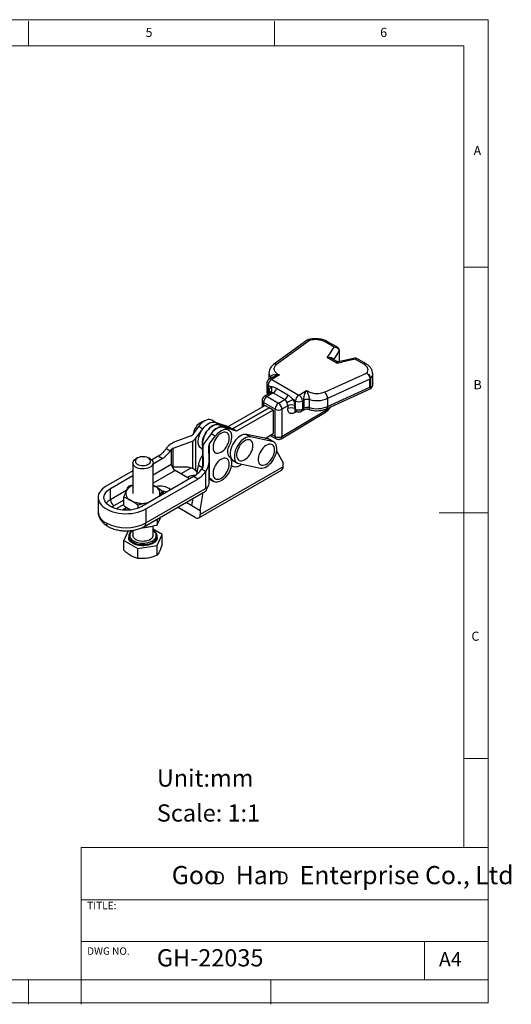
# Model space of a CAD drawing. Units: millimetres. Extents: x 5 to 297, y 6 to 206.
# Drawn here: x 197 to 297, y 6 to 206 of the extents above; entities that cross this region are included whole.
import ezdxf

# ---------------------------------------------------------------- set-up
doc = ezdxf.new("R2010")
doc.units = ezdxf.units.MM
doc.layers.add('DIM', color=5, linetype='Continuous')
doc.layers.add('SLD-0', color=179, linetype='Continuous')
doc.styles.add('SLDTEXTSTYLE0', font='TXT', dxfattribs={"width": 0.663})
doc.styles.add('SLDTEXTSTYLE1', font='TXT', dxfattribs={"width": 0.75})
doc.styles.add('SLDTEXTSTYLE2', font='TXT', dxfattribs={"width": 0.620935})

# ---------------------------------------------------------------- blocks, each defined once
blk = doc.blocks.new('SW_NOTE_0')
at = {"layer": 'DIM', "char_height": 2.65, "attachment_point": 1, "style": 'SLDTEXTSTYLE0'}
for insert in [(0, 3.41), (12.95, 3.41)]:
    blk.add_mtext('D', dxfattribs=dict(at, insert=insert))

msp = doc.modelspace()

# ---------------------------------------------------------------- linework, layer by layer
at = {"color": 7, "linetype": 'Continuous', "lineweight": 25}
for p, q in [((255.43088, 141.09535), (248.64369, 136.13232)), ((255.9678, 141.06568), (249.23395, 136.14165)), ((255.633, 141.19403), (255.43088, 141.09536)), ((260.94828, 139.69209), (259.12775, 140.74307)), ((261.60965, 139.64842), (259.62771, 140.79258)), ((259.93424, 138.14878), (260.94828, 139.69209)), ((261.99794, 138.84532), (261.99794, 136.80397)), ((262.03045, 136.90634), (262.03044, 138.94769)), ((259.54533, 137.55688), (259.93424, 138.14878)), ((261.5204, 136.4167), (259.54533, 137.55688)), ((261.53804, 136.74464), (260.52762, 137.32795)), ((261.5204, 136.4167), (262.54571, 136.64121)), ((265.18545, 137.4264), (261.84594, 136.69513)), ((265.21909, 137.22661), (262.54571, 136.64121)), ((266.96843, 136.21674), (265.21909, 137.22661)), ((267.46839, 136.26625), (265.55764, 137.3693)), ((247.70415, 134.56728), (247.69616, 134.43082)), ((247.69616, 134.43082), (247.69616, 133.13191)), ((258.99822, 130.50486), (267.52734, 134.39206)), ((268.78853, 134.25723), (268.78379, 134.3668)), ((268.78854, 132.21588), (268.78853, 134.25723)), ((247.26297, 132.31177), (247.26298, 130.67869)), ((248.37264, 133.52975), (247.76301, 133.17782)), ((249.83604, 134.03643), (248.26297, 133.12831)), ((248.26297, 133.12831), (253.77841, 129.94432)), ((268.23632, 133.16314), (259.61786, 129.23522)), ((268.23632, 131.53006), (268.23632, 133.16314)), ((268.37165, 133.25824), (268.37165, 131.62516)), ((247.98078, 130.36429), (246.80433, 129.68513)), ((248.56456, 130.36316), (247.30429, 129.63562)), ((248.1075, 131.58511), (247.55587, 131.90356)), ((247.55587, 131.90356), (247.55587, 130.27048)), ((248.0848, 130.45114), (248.01525, 130.38183)), ((248.08164, 130.45059), (248.08676, 130.45266)), ((248.56456, 130.36316), (250.89801, 129.01609)), ((251.56039, 129.92923), (249.22694, 131.2763)), ((253.77841, 129.94432), (255.35147, 130.85243)), ((259.41294, 127.14529), (268.27871, 131.18592)), ((259.61787, 127.60214), (268.23632, 131.53006)), ((268.69637, 131.67824), (268.70773, 131.74999)), ((246.3043, 128.81908), (246.3043, 127.50696)), ((248.93064, 127.0638), (246.59719, 128.41088)), ((247.30429, 129.63562), (249.63775, 128.28855)), ((249.63775, 128.28855), (250.89801, 129.01609)), ((253.0713, 128.71957), (252.59037, 128.9972)), ((253.0713, 127.08649), (253.0713, 128.71957)), ((254.78213, 128.8908), (254.48551, 128.71957)), ((254.48551, 128.71957), (254.48552, 127.08649)), ((254.78213, 128.8908), (254.78213, 127.25772)), ((255.92476, 127.36918), (255.92476, 129.00226)), ((259.61786, 129.23522), (259.61787, 127.60214)), ((239.42298, 123.53444), (246.88003, 127.83933)), ((240.26974, 123.04561), (247.72679, 127.3505)), ((247.73033, 127.34846), (240.27328, 123.04357)), ((248.57709, 126.85964), (241.12004, 122.55475)), ((247.72679, 127.3505), (246.88003, 127.83933)), ((247.72679, 127.3505), (247.72679, 127.34642)), ((248.57709, 126.85964), (247.73033, 127.34846)), ((248.57709, 126.85964), (248.5771, 122.10734)), ((248.93065, 121.50764), (248.93064, 127.0638)), ((250.14927, 121.05657), (259.21145, 126.45111)), ((251.51567, 127.73971), (250.34485, 127.06381)), ((250.34485, 127.06381), (250.34487, 121.50764)), ((250.34487, 121.50764), (259.40705, 126.90218)), ((251.51567, 127.73971), (251.51567, 127.16813)), ((252.92988, 127.16813), (252.92988, 127.73971)), ((252.92988, 127.16813), (253.0713, 127.08649)), ((253.13364, 126.71405), (253.13703, 126.71029)), ((253.13703, 126.71029), (253.27845, 126.62865)), ((254.27837, 126.62865), (254.89167, 126.9827)), ((254.48552, 127.08649), (254.78213, 127.25772)), ((260.16133, 127.37203), (260.25642, 127.52972)), ((236.83158, 124.36803), (236.07605, 124.80418)), ((236.7278, 124.40141), (237.57456, 123.91258)), ((236.7278, 124.40141), (239.42298, 123.53444)), ((233.373, 123.52895), (232.21288, 121.93665)), ((232.85032, 121.15707), (234.22153, 123.0391)), ((234.22153, 123.0391), (233.373, 123.52895)), ((237.57456, 123.91258), (240.26974, 123.04561)), ((237.5781, 123.91054), (238.42486, 123.42172)), ((240.27328, 123.04357), (237.5781, 123.91054)), ((241.12004, 122.55475), (238.42486, 123.42172)), ((239.47016, 122.8448), (238.62164, 123.33465)), ((239.42298, 123.53444), (240.26974, 123.04561)), ((241.12004, 122.55475), (240.27328, 123.04357)), ((228.1903, 119.09867), (232.12238, 120.58229)), ((231.84891, 121.64926), (228.5564, 120.40695)), ((232.12238, 120.58229), (232.12238, 114.96942)), ((232.85032, 114.65819), (232.85032, 121.15707)), ((235.91858, 122.05941), (234.54738, 120.17738)), ((235.607, 119.97727), (236.76711, 121.56957)), ((236.76711, 121.56957), (235.91858, 122.05941)), ((243.11681, 121.90582), (243.96534, 121.41597)), ((247.50523, 121.00065), (243.11681, 121.90582)), ((248.35376, 120.5108), (243.96534, 121.41597)), ((246.92057, 121.12124), (248.5771, 122.10734)), ((247.81402, 120.88416), (247.15826, 121.26273)), ((248.35376, 120.5108), (247.50523, 121.00065)), ((248.66255, 120.39432), (247.81402, 120.88416)), ((247.95125, 121.73478), (249.1378, 121.0498)), ((226.76309, 119.00603), (226.73656, 118.97025)), ((227.61142, 118.5163), (226.76309, 119.00603)), ((227.61142, 118.5163), (227.82633, 118.81128)), ((227.82633, 118.81128), (227.82633, 115.77788)), ((228.1903, 115.29078), (228.1903, 119.09867)), ((233.92482, 119.11804), (234.25448, 118.92774)), ((234.25448, 119.37155), (234.25448, 115.23979)), ((234.2547, 119.35133), (234.33663, 115.55047)), ((235.52926, 116.38161), (235.46066, 119.56424)), ((235.607, 113.02326), (235.607, 119.97727)), ((249.25022, 118.56592), (250.5625, 116.16591)), ((220.97122, 117.12841), (220.61761, 116.92421)), ((223.51721, 116.92421), (223.1636, 117.12841)), ((225.15865, 117.50387), (223.80037, 116.71974)), ((224.11741, 115.92308), (226.00718, 117.01402)), ((226.00718, 117.01402), (225.15865, 117.50387)), ((235.52981, 111.92386), (235.52981, 116.33105)), ((240.03455, 116.69514), (240.51885, 116.53935)), ((240.04879, 116.6287), (240.11515, 116.66921)), ((240.42585, 116.59304), (241.27438, 116.10319)), ((220.01741, 114.53589), (214.61319, 111.4161)), ((220.01741, 116.08753), (220.01741, 109.92264)), ((224.11741, 109.92264), (224.11741, 116.08753)), ((231.23213, 115.25419), (228.1903, 115.29078)), ((231.5669, 112.8759), (228.59749, 114.59011)), ((231.83805, 115.07177), (229.80059, 113.89557)), ((232.32544, 114.89164), (232.94653, 114.38954)), ((232.85032, 114.65819), (232.80488, 114.68487)), ((233.14497, 114.42524), (232.91063, 114.61469)), ((232.94653, 114.38954), (233.0763, 114.30037)), ((233.05028, 113.82779), (233.33561, 115.62804)), ((233.0763, 114.30037), (233.12108, 114.27452)), ((234.18886, 115.13547), (233.33561, 115.62804)), ((233.42264, 104.94735), (250.25178, 114.6626)), ((250.5625, 115.34937), (233.73336, 105.63411)), ((234.19029, 115.13744), (233.97538, 114.84247)), ((234.82371, 114.35273), (233.97538, 114.84247)), ((234.79757, 114.31673), (234.82371, 114.35273)), ((234.79757, 114.31673), (234.79757, 110.90335)), ((241.58317, 115.98671), (245.97159, 115.08154)), ((250.5625, 115.34937), (250.5625, 116.16591)), ((215.46172, 110.92626), (220.01741, 113.5562)), ((232.37114, 113.34018), (221.82568, 107.25242)), ((222.67421, 106.76258), (233.21967, 112.85034)), ((231.03803, 113.18121), (231.04636, 113.18602)), ((233.21967, 112.85034), (232.37114, 113.34018)), ((235.52981, 112.89096), (235.62188, 112.83084)), ((236.34064, 112.43016), (235.607, 113.02326)), ((235.62188, 112.83084), (236.47041, 112.34099)), ((215.46172, 108.63994), (215.46172, 110.92626)), ((219.20967, 111.45392), (220.01741, 111.65113)), ((222.36349, 103.21792), (234.79215, 110.39283)), ((222.67421, 103.90468), (234.79757, 110.90335)), ((224.54228, 111.35136), (224.11741, 111.57804)), ((225.97115, 109.64555), (225.97115, 110.40803)), ((226.14722, 110.37078), (226.14722, 109.74719)), ((235.05056, 110.82918), (235.08144, 110.847)), ((235.07631, 111.09493), (235.07631, 110.84996)), ((235.08144, 110.847), (235.07631, 110.84996)), ((212.9437, 109.08934), (212.9437, 106.23145)), ((218.16367, 107.47757), (218.16367, 109.20033)), ((225.44815, 109.3997), (225.4085, 109.32074)), ((225.44815, 109.3997), (225.4151, 109.32455)), ((232.03631, 107.43034), (232.27559, 108.94005)), ((233.73336, 106.45065), (234.31448, 110.11707)), ((218.16367, 107.65242), (216.62897, 106.76646)), ((218.79416, 107.03654), (217.91027, 106.52628)), ((218.26828, 106.5211), (218.37914, 106.79695)), ((221.0214, 107.5506), (221.0214, 106.88379)), ((222.67421, 106.76258), (222.67421, 103.90468)), ((223.11006, 107.99387), (222.97328, 107.97098)), ((223.09657, 107.98609), (222.97328, 107.97098)), ((232.6727, 105.02161), (229.08031, 107.09545)), ((230.84836, 108.11613), (232.03631, 107.43034)), ((232.03631, 107.43034), (233.73336, 106.45065)), ((233.73336, 106.45065), (233.73336, 105.63411)), ((224.92515, 104.69673), (224.92515, 103.49213)), ((219.08519, 102.32223), (218.16367, 100.33685)), ((220.01741, 102.41827), (220.01741, 101.34896)), ((224.11741, 101.34896), (224.11741, 103.29502)), ((225.97115, 101.54454), (224.11741, 102.61468)), ((218.16367, 100.33685), (221.0214, 98.68711)), ((218.16367, 98.35293), (218.16367, 100.33685)), ((219.22513, 101.4844), (219.16741, 101.18755)), ((219.16741, 101.18566), (219.16741, 100.94069)), ((224.92515, 99.29096), (225.97115, 101.54454)), ((224.96741, 101.18376), (224.94636, 101.3036)), ((224.96741, 100.94069), (224.96741, 101.18566)), ((225.97115, 99.56062), (225.97115, 101.54454)), ((221.0214, 98.68711), (224.92515, 99.29096)), ((221.0214, 96.7032), (221.0214, 98.68711)), ((224.92515, 97.30704), (224.92515, 99.29096))]:
    msp.add_line(p, q, dxfattribs=at)
at = {"color": 8, "linetype": 'Continuous', "lineweight": 25}
for p, q in [((260.87078, 137.12985), (261.99794, 138.84532)), ((261.99794, 136.80397), (261.93996, 136.71572)), ((248.04555, 133.55084), (248.04555, 133.34092)), ((247.55587, 130.27048), (247.68708, 130.19474)), ((247.55587, 130.27048), (247.56815, 130.12608)), ((247.768, 130.24145), (247.768, 130.7196)), ((268.71921, 131.79878), (268.69112, 131.6794)), ((246.59719, 128.41088), (246.59719, 127.67604)), ((252.92989, 126.35146), (253.3553, 126.59705)), ((248.23972, 121.90651), (248.93065, 121.50764)), ((234.2547, 115.2402), (234.2547, 119.35133)), ((227.82633, 115.77788), (224.11741, 113.63676)), ((228.59749, 114.59011), (224.11741, 112.00381)), ((232.91063, 114.61469), (232.73206, 114.71778)), ((232.94653, 114.38954), (233.12315, 114.28758)), ((234.33663, 115.55047), (234.33663, 115.53016)), ((231.04636, 113.18602), (231.04636, 113.1764)), ((235.52981, 112.89824), (236.34064, 112.43016)), ((218.67341, 110.49401), (215.46172, 108.63994)), ((226.73301, 110.08536), (226.73301, 110.24468)), ((218.16367, 108.56679), (216.16883, 107.4152))]:
    msp.add_line(p, q, dxfattribs=at)
at = {"color": 8, "linetype": 'Continuous', "lineweight": 25, "flags": 128}
for points in [[(261.99794, 136.80397), (261.98896, 136.72629), (261.98751, 136.72049)], [(248.13265, 133.3912), (248.10185, 133.46787), (248.04555, 133.55084)], [(220.01741, 102.36181), (219.98617, 102.342), (219.83344, 102.22443), (219.70002, 102.09843), (219.51467, 101.8567), (219.39455, 101.56939), (219.36923, 101.40681), (219.37362, 101.24328), (219.41173, 101.06753), (219.48439, 100.89514), (219.74701, 100.55202), (220.15822, 100.24681), (220.68692, 100.00943), (220.97589, 99.92329), (221.28127, 99.85782), (221.57938, 99.81593), (221.88434, 99.79387), (222.16708, 99.79133), (222.44925, 99.80595), (222.78335, 99.84607), (223.0898, 99.90634), (223.36566, 99.9823), (223.9766, 100.24681), (223.9766, 100.24681)], [(219.16741, 101.18566), (219.16989, 101.11647), (219.22913, 100.8421), (219.3658, 100.57709), (219.57615, 100.32869), (219.85447, 100.10366), (220.19314, 99.90815), (220.58294, 99.74748), (221.01324, 99.62605), (221.47229, 99.54715), (221.94757, 99.51295), (222.42612, 99.52438), (222.89488, 99.58112), (223.34108, 99.68163), (223.75253, 99.82316), (224.11802, 100.00186)]]:
    msp.add_lwpolyline(points, dxfattribs=at)
at = {"color": 7, "linetype": 'Continuous', "lineweight": 25, "flags": 128}
for points in [[(268.78854, 132.21588), (268.77944, 132.06416), (268.71921, 131.79878)], [(233.92482, 119.11804), (233.87579, 119.14826), (233.66812, 119.32879), (233.5037, 119.5681), (233.38658, 119.8603), (233.31965, 120.1982), (233.30455, 120.57348), (233.34165, 120.97689), (233.43005, 121.39851), (233.56756, 121.82795), (233.75081, 122.25464), (233.97526, 122.66807), (234.23541, 123.05807), (234.52484, 123.41502), (234.83643, 123.73014), (235.16251, 123.99567), (235.49504, 124.20507), (235.82584, 124.35319), (236.14676, 124.43638), (236.4499, 124.45258), (236.7278, 124.40141)], [(236.07605, 124.80418), (235.90603, 124.88224), (235.62559, 124.94073), (235.31831, 124.92928), (234.99205, 124.8482), (234.65516, 124.69956), (234.31625, 124.48715), (233.98399, 124.21641), (233.66687, 123.89426), (233.373, 123.52895)], [(234.22153, 123.0391), (234.5154, 123.40442), (234.83252, 123.72657), (235.16478, 123.9973), (235.50369, 124.20971), (235.84058, 124.35836), (236.16684, 124.43944), (236.47412, 124.45088), (236.75456, 124.3924), (236.92458, 124.31434)], [(234.25448, 119.30418), (234.23334, 119.37147), (234.16641, 119.70937), (234.15131, 120.08465), (234.18841, 120.48807), (234.27681, 120.90969), (234.41432, 121.33913), (234.59757, 121.76582), (234.82202, 122.17925), (235.08217, 122.56924), (235.3716, 122.92619), (235.68319, 123.24131), (236.00927, 123.50684), (236.3418, 123.71625), (236.6726, 123.86436), (236.99352, 123.94755), (237.29666, 123.96376), (237.57456, 123.91258)], [(237.5781, 123.91054), (237.3002, 123.96172), (236.99706, 123.94551), (236.67614, 123.86232), (236.34534, 123.71421), (236.0128, 123.5048), (235.68673, 123.23927), (235.37514, 122.92415), (235.08571, 122.5672), (234.82556, 122.17721), (234.6011, 121.76378), (234.41786, 121.33709), (234.28035, 120.90764), (234.19195, 120.48603), (234.15484, 120.08261), (234.16994, 119.70733), (234.23688, 119.36943), (234.25448, 119.31275)], [(238.62164, 123.33465), (238.45162, 123.41271), (238.17117, 123.47119), (237.86389, 123.45975), (237.53764, 123.37867), (237.20075, 123.23002), (236.86184, 123.01762), (236.52957, 122.74688), (236.21245, 122.42473), (235.91858, 122.05941)], [(239.63312, 121.20659), (239.60639, 121.53402), (239.52709, 121.82008), (239.39774, 122.05556), (239.22252, 122.23291), (239.00704, 122.34641), (238.75825, 122.39243), (238.48413, 122.36948), (238.19349, 122.27831), (237.89568, 122.12183), (237.60027, 121.90508), (237.31675, 121.63503), (237.05424, 121.32036), (236.82117, 120.97118), (236.62503, 120.59871), (236.47213, 120.21492), (236.36738, 119.83216), (236.31415, 119.46271), (236.31415, 119.11847), (236.36738, 118.81048), (236.47213, 118.54866), (236.62503, 118.34141), (236.82117, 118.19539), (237.05424, 118.11531), (237.31675, 118.10373), (237.60027, 118.16102), (237.89568, 118.28535), (238.19349, 118.47272), (238.48413, 118.7171), (238.75825, 119.01064), (239.00704, 119.34391), (239.22252, 119.7062), (239.39774, 120.08585), (239.52709, 120.47068), (239.60639, 120.8483), (239.63312, 121.20659)], [(236.76711, 121.56957), (237.06098, 121.93488), (237.3781, 122.25703), (237.71036, 122.52777), (238.04927, 122.74018), (238.38617, 122.88882), (238.71242, 122.96991), (239.0197, 122.98135), (239.30014, 122.92286), (239.54658, 122.79595), (239.75271, 122.60384), (239.91326, 122.35145), (240.02413, 122.04525), (240.08248, 121.69305), (240.08681, 121.30386), (240.03702, 120.88764), (239.93439, 120.45503), (239.78153, 120.01709), (239.58235, 119.58503)], [(243.11681, 121.90582), (242.82755, 121.92903), (242.51608, 121.88484), (242.19007, 121.77431), (241.85755, 121.60019), (241.52672, 121.36674), (241.20571, 121.07972), (240.90242, 120.74621), (240.62434, 120.3744), (240.3783, 119.97346), (240.17036, 119.55325), (240.00564, 119.12413), (239.88821, 118.69666), (239.82094, 118.28137), (239.8055, 117.88848), (239.84227, 117.52767), (239.93034, 117.20782), (240.06754, 116.9368), (240.2505, 116.7213), (240.42585, 116.59304)], [(243.96534, 121.41597), (243.67607, 121.43919), (243.3646, 121.39499), (243.0386, 121.28447), (242.70608, 121.11034), (242.37525, 120.87689), (242.05423, 120.58988), (241.75095, 120.25636), (241.47287, 119.88455), (241.22682, 119.48361), (241.01889, 119.06341), (240.85417, 118.63429), (240.73673, 118.20682), (240.66947, 117.79153), (240.65403, 117.39864), (240.6908, 117.03782), (240.77887, 116.71797), (240.91607, 116.44696), (241.09903, 116.23145), (241.32323, 116.07677), (241.58317, 115.98671)], [(244.43708, 119.66127), (244.41036, 119.9887), (244.33105, 120.27476), (244.20171, 120.51025), (244.02648, 120.68759), (243.81101, 120.8011), (243.56222, 120.84712), (243.2881, 120.82417), (242.99746, 120.73299), (242.69965, 120.57651), (242.40424, 120.35976), (242.12072, 120.08971), (241.85821, 119.77504), (241.62514, 119.42586), (241.429, 119.05339), (241.2761, 118.6696), (241.17135, 118.28684), (241.11812, 117.9174), (241.11812, 117.57315), (241.17135, 117.26516), (241.2761, 117.00334), (241.429, 116.79609), (241.62514, 116.65008), (241.85821, 116.56999), (242.12072, 116.55841), (242.40424, 116.6157), (242.69965, 116.74003), (242.99746, 116.9274), (243.2881, 117.17178), (243.56222, 117.46532), (243.81101, 117.79859), (244.02648, 118.16088), (244.20171, 118.54053), (244.33105, 118.92536), (244.41036, 119.30298), (244.43708, 119.66127)], [(245.97159, 115.08154), (246.26086, 115.05832), (246.57233, 115.10252), (246.89833, 115.21304), (247.23085, 115.38717), (247.56168, 115.62062), (247.8827, 115.90763), (248.18598, 116.24115), (248.46406, 116.61296), (248.71011, 117.0139), (248.91804, 117.4341), (249.08276, 117.86322), (249.20019, 118.29069), (249.26746, 118.70598), (249.2829, 119.09887), (249.24613, 119.45969), (249.15806, 119.77954), (249.02086, 120.05055), (248.8379, 120.26606), (248.61369, 120.42074), (248.35376, 120.5108)], [(247.50523, 121.00065), (247.69887, 120.94114), (247.81402, 120.88416)], [(247.81402, 120.88416), (247.76517, 120.91059), (247.50523, 121.00065)], [(248.8255, 118.7561), (248.79878, 119.08354), (248.71947, 119.36959), (248.59013, 119.60508), (248.4149, 119.78242), (248.19943, 119.89593), (247.95064, 119.94195), (247.67652, 119.919), (247.38588, 119.82782), (247.08807, 119.67134), (246.79266, 119.4546), (246.50914, 119.18455), (246.24663, 118.86987), (246.01356, 118.52069), (245.81742, 118.14822), (245.66452, 117.76444), (245.55977, 117.38167), (245.50654, 117.01223), (245.50654, 116.66798), (245.55977, 116.36), (245.66452, 116.09817), (245.81742, 115.89092), (246.01356, 115.74491), (246.24663, 115.66482), (246.50914, 115.65324), (246.79266, 115.71054), (247.08807, 115.83486), (247.38588, 116.02223), (247.67652, 116.26661), (247.95064, 116.56016), (248.19943, 116.89343), (248.4149, 117.25571), (248.59013, 117.63537), (248.71947, 118.02019), (248.79878, 118.39781), (248.8255, 118.7561)], [(223.51721, 116.92421), (223.70852, 116.79673), (223.91136, 116.60462), (224.04756, 116.39382), (224.11219, 116.17195), (224.10291, 115.94703), (224.02007, 115.72718), (223.86665, 115.52036), (223.64821, 115.33404), (223.37262, 115.17495), (223.04987, 115.04885), (222.69161, 114.96028), (222.31078, 114.91246), (221.92116, 114.9071), (221.53683, 114.94441), (221.17167, 115.02304), (220.83889, 115.14013), (220.55051, 115.29147), (220.31695, 115.47158), (220.14666, 115.67396), (220.04579, 115.89128), (220.01799, 116.11569), (220.06426, 116.33908), (220.18293, 116.55339), (220.3697, 116.75085), (220.61784, 116.92434), (220.61784, 116.92434)], [(220.97139, 117.12851), (220.76141, 116.9777), (220.61249, 116.80436), (220.5316, 116.61659), (220.52252, 116.42318), (220.58568, 116.23315), (220.71813, 116.05541), (220.91366, 115.89826), (221.16315, 115.76905), (221.45491, 115.67383), (221.77532, 115.61703), (222.10938, 115.60133), (222.44148, 115.62745), (222.75609, 115.69417), (223.0385, 115.79838), (223.2755, 115.9352), (223.45601, 116.09823), (223.57159, 116.27985), (223.61684, 116.47157), (223.58964, 116.66442), (223.49126, 116.84938), (223.3263, 117.01782), (223.10248, 117.16184), (222.83026, 117.27472), (222.52237, 117.35118), (222.19321, 117.38764), (221.85816, 117.3824), (221.5329, 117.3357), (221.23263, 117.24974), (220.97139, 117.12851)], [(239.63312, 115.89907), (239.60639, 116.22651), (239.52709, 116.51256), (239.39774, 116.74805), (239.22252, 116.92539), (239.00704, 117.0389), (238.75825, 117.08492), (238.48413, 117.06197), (238.19349, 116.97079), (237.89568, 116.81431), (237.60027, 116.59757), (237.31675, 116.32752), (237.05424, 116.01284), (236.82117, 115.66366), (236.62503, 115.29119), (236.47213, 114.9074), (236.36738, 114.52464), (236.31415, 114.1552), (236.31415, 113.81095), (236.36738, 113.50297), (236.47213, 113.24114), (236.62503, 113.03389), (236.82117, 112.88788), (237.05424, 112.80779), (237.31675, 112.79621), (237.60027, 112.85351), (237.89568, 112.97783), (238.19349, 113.1652), (238.48413, 113.40958), (238.75825, 113.70313), (239.00704, 114.0364), (239.22252, 114.39868), (239.39774, 114.77834), (239.52709, 115.16316), (239.60639, 115.54078), (239.63312, 115.89907)], [(239.58235, 117.46202), (239.77892, 117.26334), (239.93058, 117.00696), (240.03359, 116.69925), (240.08537, 116.34785), (240.08465, 115.96147), (240.03144, 115.54972), (239.92706, 115.1228), (239.7741, 114.69133), (239.57637, 114.26601), (239.33876, 113.8574), (239.06719, 113.47565), (238.76838, 113.13022), (238.44976, 112.8297), (238.11924, 112.58155), (237.78502, 112.39192), (237.4554, 112.26553), (237.13856, 112.20551), (236.84237, 112.21335), (236.57418, 112.28886), (236.34064, 112.43016)], [(214.61319, 111.4161), (214.17253, 111.13025), (213.79234, 110.81679), (213.47775, 110.47998), (213.23302, 110.12436), (213.06146, 109.75474), (212.96539, 109.37613), (212.94612, 108.99363), (213.00389, 108.61243), (213.13793, 108.23768), (213.34642, 107.87445), (213.62656, 107.52765), (213.97454, 107.20196), (214.38566, 106.9018), (214.85437, 106.63122), (215.37432, 106.39389), (215.93848, 106.193), (216.53923, 106.03128), (217.16844, 105.91092), (217.81759, 105.83354), (218.47792, 105.80019), (219.14049, 105.81132), (219.79634, 105.86678), (220.43661, 105.96582), (221.05263, 106.1071), (221.63607, 106.28871), (222.17905, 106.50819), (222.67421, 106.76258)], [(221.82568, 107.25242), (221.38313, 107.02837), (220.8937, 106.83958), (220.36578, 106.68929), (219.80839, 106.58006), (219.23107, 106.51377), (218.6437, 106.49154), (218.05634, 106.51377), (217.47902, 106.58006), (216.92163, 106.68929), (216.3937, 106.83958), (215.90428, 107.02837), (215.46172, 107.25242), (215.07361, 107.5079), (214.74659, 107.79044), (214.48625, 108.09521), (214.29704, 108.41698), (214.1822, 108.75026), (214.1437, 109.08934), (214.1822, 109.42842), (214.29704, 109.7617), (214.48625, 110.08347), (214.74659, 110.38824), (215.07361, 110.67078), (215.46172, 110.92626)], [(224.11741, 111.5603), (224.19807, 111.52562), (224.54228, 111.35136)], [(218.67254, 106.4916), (218.59735, 106.71937), (218.56989, 106.90707)], [(219.21486, 101.48727), (219.18968, 101.39273), (219.16741, 101.18566)], [(224.96741, 100.94069), (224.96212, 100.83961), (224.89655, 100.57286), (224.7577, 100.31564), (224.54918, 100.0746), (224.27638, 99.856), (223.94636, 99.66549), (223.56769, 99.508), (223.15016, 99.38762), (222.70458, 99.30747), (222.24251, 99.26961), (221.7759, 99.27504), (221.31683, 99.3236), (220.87721, 99.41405), (220.46842, 99.54404), (220.10103, 99.7102), (219.78458, 99.90822), (219.52725, 100.13299), (219.3357, 100.37868), (219.21491, 100.63892), (219.168, 100.90698), (219.16741, 100.94069)], [(224.11741, 101.34896), (224.10291, 101.20847), (224.02007, 100.98862), (223.86665, 100.7818), (223.64821, 100.59548), (223.37262, 100.43639), (223.04987, 100.31028), (222.69161, 100.22172), (222.31078, 100.17389), (221.92116, 100.16854), (221.53683, 100.20585), (221.17167, 100.28447), (220.83889, 100.40157), (220.55051, 100.55291), (220.31695, 100.73302), (220.14666, 100.93539), (220.04579, 101.15271), (220.01741, 101.34896)], [(224.96741, 101.18566), (224.96493, 101.25484), (224.92243, 101.47938)]]:
    msp.add_lwpolyline(points, dxfattribs=at)
at = {"color": 8, "linetype": 'Continuous', "lineweight": 25}
for centre, radius, start, end in [((259.42067, 140.33419), 0.50298, 65.6929482, 125.6177368), ((261.84586, 138.95004), 0.18465, 325.4499547, 357.9118285), ((261.84649, 136.9084), 0.18396, 325.412867, 359.3589604), ((267.26136, 135.80782), 0.50301, 65.7055311, 125.6166407), ((249.04524, 134.4571), 1.34934, 181.1160905, 222.1936754), ((248.9465, 135.65339), 0.56659, 59.5137591, 122.3662958), ((267.29821, 134.29268), 1.49074, 316.0600919, 358.6376009), ((247.75383, 132.35474), 0.49269, 184.950383, 246.3093957), ((247.97, 132.71928), 0.50312, 54.3871564, 114.2523591), ((247.76344, 130.72859), 0.50294, 185.6947379, 245.6253091), ((247.53003, 130.22568), 0.54826, 20.0001842, 64.2750862), ((246.80487, 128.86913), 0.50312, 185.7608372, 245.6195461), ((247.01132, 129.2266), 0.50312, 54.3871564, 114.2523591), ((253.43428, 127.11954), 0.50673, 174.4971327, 232.9667527), ((253.45699, 126.39593), 0.52897, 134.4014053, 184.8219338), ((253.56128, 127.0324), 0.49295, 173.7004505, 234.9961981), ((253.99566, 127.03238), 0.49284, 304.9583937, 6.3040676), ((258.91873, 126.84598), 0.49154, 306.5495464, 6.5650382), ((259.15807, 127.53406), 0.46481, 303.2038556, 8.4221733), ((249.43039, 121.45797), 0.50219, 174.3234197, 234.3757287), ((249.85678, 121.45141), 0.49132, 306.4657635, 6.5725637), ((217.00934, 105.84538), 3.19448, 118.9775236, 138.8802418), ((215.69928, 106.4463), 2.76394, 184.458267, 246.861874), ((221.93973, 103.82345), 0.73897, 304.8783214, 6.3111903), ((223.54023, 101.31306), 1.43285, 293.7810213, 354.8988378)]:
    msp.add_arc(centre, radius, start, end, dxfattribs=at)
at = {"color": 7, "linetype": 'Continuous', "lineweight": 25}
for centre, radius, start, end in [((249.09108, 131.8337), 1.5368, 122.605576, 177.3946191), ((268.07726, 133.53328), 0.40288, 293.2541314, 316.9456683), ((247.42256, 131.04207), 0.87409, 306.1147021, 38.4080924), ((247.7161, 131.67543), 1.56267, 302.8848641, 345.2016642), ((257.89693, 129.18135), 1.72177, 1.7928003, 50.236366), ((268.07726, 131.9002), 0.40288, 293.2542204, 316.94578), ((248.1324, 128.34102), 1.5368, 122.605576, 177.3946192), ((250.46586, 126.99395), 1.5368, 122.605576, 177.3946192), ((248.80963, 126.99394), 1.53681, 2.6056523, 57.3945431), ((250.04955, 130.32836), 1.56267, 302.8848641, 345.2016642), ((257.58563, 117.56435), 12.47649, 113.6015216, 120.0077934), ((250.11093, 127.69774), 1.40536, 1.7114194, 28.5063602), ((254.60652, 128.64971), 1.5368, 122.605576, 177.3946191), ((253.7784, 130.08428), 1.53702, 242.6096937, 297.3905016), ((252.95029, 128.64971), 1.53681, 2.6056523, 57.3945431), ((255.49477, 127.49771), 1.56479, 74.0503956, 117.0921917), ((257.43597, 134.43491), 5.63892, 254.4548945, 292.7638342), ((249.63775, 128.42851), 1.53702, 242.6096937, 297.3905016), ((252.22278, 126.375), 1.53702, 62.6096937, 117.3905016), ((252.22278, 125.80342), 1.53702, 62.6096937, 117.3905016), ((253.77841, 128.4512), 1.53702, 242.6096937, 297.3905016), ((255.49477, 125.86463), 1.56479, 74.0503892, 117.0921982), ((257.43598, 132.80183), 5.63892, 254.4548945, 292.7638342), ((235.2616, 121.78607), 2.93118, 104.6838156, 173.3610395), ((238.27278, 120.71491), 2.71108, 86.7843685, 150.2689521), ((249.63776, 122.87235), 1.53702, 242.6096937, 297.3905016), ((222.36696, 122.08999), 5.369, 301.3299429, 324.4744716), ((223.19905, 121.62042), 5.39486, 301.3671142, 324.8734593), ((241.01548, 118.52352), 1.78344, 143.4731014, 216.526898), ((238.11355, 114.85502), 4.84008, 142.8745855, 170.8097084), ((229.44369, 115.90006), 1.5595, 187.1236705, 237.1383591), ((228.17889, 114.45153), 0.83932, 89.2208597, 101.109779), ((229.56301, 117.94658), 5.39486, 301.3671142, 324.8734592), ((232.48677, 114.09063), 0.67402, 51.0338948, 57.3585463), ((230.42798, 117.43647), 5.369, 301.3299429, 324.4744716), ((240.90585, 116.94838), 1.59051, 237.1325294, 317.9383662), ((249.84898, 115.25852), 0.71929, 304.0563508, 7.2558296), ((232.5634, 110.29349), 3.26621, 87.4947847, 117.6755526), ((220.1375, 109.93294), 1.53874, 160.5389981, 249.2579248), ((220.87319, 109.187), 2.52288, 109.828601, 150.0746632), ((223.99732, 109.91235), 1.53874, 340.5389981, 69.2579248), ((225.61384, 108.09649), 3.31284, 50.5478739, 106.4962561), ((225.67773, 106.80229), 3.59979, 70.0347534, 85.4247921), ((234.45281, 110.92819), 0.63385, 302.3682821, 352.6408042), ((233.92709, 112.24687), 1.80888, 308.3957312, 309.4438039), ((234.43747, 111.98294), 1.09393, 305.7310429, 356.9038368), ((216.99694, 108.7098), 1.5368, 182.6054785, 237.3945217), ((222.06147, 113.26571), 5.37266, 242.6428252, 279.771097), ((233.08675, 105.52922), 0.65506, 230.7967148, 9.214037), ((218.6437, 111.65525), 8.73592, 242.5243124, 297.4756876)]:
    msp.add_arc(centre, radius, start, end, dxfattribs=at)
for centre, major_axis, ratio, start_param, end_param in [((228.50432, 117.94949), (1.9833, 2.27244), 0.669770147, 0.89541034, 1.686744633), ((231.85933, 122.14075), (0.39666, 0.45449), 0.669770147, 4.037002994, 4.843234613), ((232.14321, 121.56527), (0.79332, 0.90897), 0.669770147, 4.037002994, 4.843234613), ((228.17989, 118.60718), (0.39666, 0.45449), 0.669770147, 0.89541034, 1.701641959), ((235.25448, 119.76918), (0.79332, 0.90897), 0.669770147, 1.701641959, 2.507873579), ((235.96055, 119.77316), (0.39666, 0.45449), 0.669770147, 1.70164196, 2.507873579), ((233.02981, 115.33699), (1.9833, 2.27244), 0.669770147, 4.858131912, 5.649466233), ((228.61697, 111.97124), (6.41908, -0.11347), 0.565230762, 1.003127377, 1.161200017), ((233.83674, 115.34155), (0.39666, 0.45449), 0.669770147, 4.843234613, 5.649466232), ((235.96055, 112.81916), (0.49926, -0.34906), 0.07785591, 3.72857286, 3.981370008)]:
    msp.add_ellipse(centre, major_axis=major_axis, ratio=ratio, start_param=start_param, end_param=end_param, dxfattribs=at)
at = {"color": 8, "linetype": 'Continuous', "lineweight": 25}
for points, knots in [([(255.43367, 141.09171), (255.44371, 141.10047), (255.51154, 141.15968), (255.69153, 141.18715), (255.87572, 141.10617), (255.9678, 141.06568)], [0, 0, 0, 0, 0.079917665, 0.539991017, 1, 1, 1, 1]), ([(255.63733, 141.17901), (255.67845, 141.19005), (255.77702, 141.21654), (255.89755, 141.12123), (255.9678, 141.06568)], [0, 0, 0, 0, 0.417161031, 1, 1, 1, 1]), ([(261.60088, 139.65338), (261.50408, 139.69152), (261.31034, 139.76784), (261.06903, 139.71736), (260.94828, 139.69209)], [0, 0, 0, 0, 0.499595389, 1, 1, 1, 1]), ([(259.54533, 137.55688), (259.69827, 137.58509), (260.00144, 137.64101), (260.35163, 137.5903), (260.5825, 137.4868), (260.71359, 137.37424), (260.79194, 137.26486), (260.80251, 137.18735), (260.80518, 137.16771)], [0, 0, 0, 0, 0.285450762, 0.565823241, 0.700464912, 0.830801419, 0.957127191, 1, 1, 1, 1]), ([(259.54533, 137.55688), (259.70149, 137.54856), (260.01474, 137.53188), (260.35034, 137.43347), (260.49977, 137.33941), (260.52499, 137.32354)], [0, 0, 0, 0, 0.452446235, 0.907611868, 1, 1, 1, 1]), ([(261.53541, 136.74023), (261.53502, 136.74178), (261.53267, 136.75093), (261.5276, 136.65853), (261.5228, 136.49714), (261.5204, 136.4167)], [0, 0, 0, 0, 0.092388556, 0.547553977, 1, 1, 1, 1]), ([(261.84849, 136.68174), (261.8052, 136.6698), (261.70276, 136.64153), (261.58715, 136.49899), (261.5204, 136.4167)], [0, 0, 0, 0, 0.422602979, 1, 1, 1, 1]), ([(265.21909, 137.22661), (265.21264, 137.29312), (265.20129, 137.41024), (265.19198, 137.4123), (265.18797, 137.41318)], [0, 0, 0, 0, 0.567893728, 1, 1, 1, 1]), ([(265.21909, 137.22661), (265.27963, 137.28248), (265.40043, 137.39396), (265.51434, 137.40756), (265.55557, 137.3695), (265.55695, 137.36823)], [0, 0, 0, 0, 0.492635944, 0.983071992, 1, 1, 1, 1]), ([(248.37385, 133.52767), (248.40181, 133.54434), (248.49484, 133.5998), (248.71854, 133.70085), (249.0486, 133.82356), (249.4436, 133.93867), (249.70516, 134.00382), (249.83604, 134.03643)], [0, 0, 0, 0, 0.062294324, 0.207232075, 0.46414592, 0.731866368, 1, 1, 1, 1]), ([(247.98343, 130.35951), (248.00946, 130.37481), (248.07579, 130.41377), (248.22652, 130.441), (248.40239, 130.43659), (248.51059, 130.3876), (248.56456, 130.36316)], [0, 0, 0, 0, 0.177262334, 0.451546565, 0.726492705, 1, 1, 1, 1]), ([(268.23632, 131.53006), (268.2376, 131.47332), (268.24016, 131.35987), (268.2586, 131.22712), (268.2801, 131.16332), (268.27795, 131.18742), (268.27787, 131.1883)], [0, 0, 0, 0, 0.245875168, 0.491614533, 0.981464315, 1, 1, 1, 1]), ([(254.88826, 126.98762), (254.87609, 126.97929), (254.84513, 126.95812), (254.81194, 126.99088), (254.78661, 127.08402), (254.78358, 127.20151), (254.78213, 127.25772)], [0, 0, 0, 0, 0.19531005, 0.496823905, 0.759245059, 1, 1, 1, 1]), ([(255.92476, 127.36918), (255.92168, 127.30932), (255.91539, 127.18737), (255.86774, 127.07906), (255.80178, 127.02806), (255.74919, 127.04145), (255.72301, 127.04811)], [0, 0, 0, 0, 0.236637485, 0.482077606, 0.74212724, 1, 1, 1, 1]), ([(259.40705, 126.90218), (259.52252, 126.97934), (259.70525, 127.10143), (259.85934, 127.3011), (259.91605, 127.37459)], [0, 0, 0, 0, 0.63197369, 1, 1, 1, 1]), ([(260.15477, 127.3706), (260.16202, 127.37977), (260.17202, 127.39243), (260.11846, 127.44552), (260.10373, 127.46012)], [0, 0, 0, 0, 0.725008571, 1, 1, 1, 1]), ([(216.16883, 107.4152), (216.09337, 107.36868), (215.94276, 107.27583), (215.80279, 107.17348), (215.74336, 107.11716), (215.74115, 107.11506)], [0, 0, 0, 0, 0.491574007, 0.981105043, 1, 1, 1, 1]), ([(214.61319, 103.90468), (214.62158, 103.79676), (214.63899, 103.57266), (214.75357, 103.33533), (214.88076, 103.26095), (214.93343, 103.23015)], [0, 0, 0, 0, 0.3524426114, 0.7318406562, 1, 1, 1, 1]), ([(223.9766, 100.24681), (224.03525, 100.28254), (224.1523, 100.35385), (224.30477, 100.47251), (224.47359, 100.63153), (224.63978, 100.84833), (224.73831, 101.08416), (224.77059, 101.29112), (224.76593, 101.45934), (224.72907, 101.63124), (224.62765, 101.86721), (224.44894, 102.12121), (224.2128, 102.28175), (224.11741, 102.3466)], [0, 0, 0, 0, 0.06379783, 0.127337112, 0.191192089, 0.305491382, 0.433281877, 0.503864814, 0.574578829, 0.651161346, 0.727874742, 0.890065989, 1, 1, 1, 1])]:
    msp.add_open_spline(points, degree=3, knots=knots, dxfattribs=at)
at = {"color": 7, "linetype": 'Continuous', "lineweight": 25}
for points, knots in [([(259.62771, 140.79258), (259.53683, 140.84209), (259.34015, 140.94924), (258.99333, 141.09248), (258.57125, 141.22636), (258.06818, 141.33386), (257.49035, 141.3989), (256.85733, 141.4025), (256.19594, 141.3376), (255.78002, 141.22992), (255.56902, 141.17529)], [0, 0, 0, 0, 0.081326481, 0.176015159, 0.284444912, 0.40650733, 0.54136275, 0.687232952, 0.841328192, 1, 1, 1, 1]), ([(259.12775, 140.74307), (258.91529, 140.84628), (258.47929, 141.0581), (257.64806, 141.2143), (256.77126, 141.23423), (256.23169, 141.12104), (255.9678, 141.06568)], [0, 0, 0, 0, 0.242760901, 0.498184278, 0.754580643, 1, 1, 1, 1]), ([(261.99794, 138.84532), (261.99321, 138.9042), (261.98384, 139.02099), (261.91072, 139.18729), (261.8019, 139.3359), (261.61785, 139.49968), (261.33154, 139.64989), (261.07478, 139.67816), (260.94828, 139.69209)], [0, 0, 0, 0, 0.134145083, 0.266103279, 0.395110611, 0.521822507, 0.764422461, 1, 1, 1, 1]), ([(262.03037, 138.94297), (262.02391, 139.02225), (262.01123, 139.17797), (261.9085, 139.38248), (261.77137, 139.54255), (261.66196, 139.61419), (261.60993, 139.64825)], [0, 0, 0, 0, 0.2733366045, 0.5368824063, 0.7798039271, 1, 1, 1, 1]), ([(261.85308, 136.6967), (261.80349, 136.69004), (261.69721, 136.67578), (261.59172, 136.72167), (261.53546, 136.74614)], [0, 0, 0, 0, 0.466636527, 1, 1, 1, 1]), ([(261.99693, 136.7282), (261.99885, 136.73271), (262.01243, 136.76464), (262.02734, 136.82457), (262.02732, 136.88055), (262.02732, 136.90667)], [0, 0, 0, 0, 0.0806777305, 0.5710279012, 1, 1, 1, 1]), ([(265.5573, 137.3695), (265.52562, 137.38526), (265.4638, 137.41604), (265.3376, 137.44475), (265.246, 137.43383), (265.18752, 137.42686)], [0, 0, 0, 0, 0.275311451, 0.537314436, 1, 1, 1, 1]), ([(268.78853, 134.25477), (268.77094, 134.45156), (268.73593, 134.8432), (268.4504, 135.40021), (268.03312, 135.89357), (267.65242, 136.1448), (267.46839, 136.26625)], [0, 0, 0, 0, 0.260829429, 0.519073364, 0.767516201, 1, 1, 1, 1]), ([(248.64301, 136.13182), (248.52391, 136.03573), (248.27048, 135.83123), (247.97063, 135.43901), (247.7431, 134.96505), (247.71221, 134.61661), (247.69617, 134.43569)], [0, 0, 0, 0, 0.211612812, 0.450310791, 0.714583352, 1, 1, 1, 1]), ([(249.23395, 136.14165), (249.14196, 136.06609), (248.95173, 135.90982), (248.76908, 135.63273), (248.68, 135.32817), (248.70933, 135.01171), (248.85687, 134.70624), (249.11052, 134.43364), (249.43831, 134.20425), (249.70636, 134.09114), (249.83604, 134.03643)], [0, 0, 0, 0, 0.115245073, 0.238326565, 0.367276219, 0.499416579, 0.63164297, 0.760838784, 0.884294665, 1, 1, 1, 1]), ([(266.96843, 136.21674), (267.14727, 136.09406), (267.51427, 135.84229), (267.78492, 135.36231), (267.81942, 134.856), (267.62327, 134.54444), (267.52734, 134.39206)], [0, 0, 0, 0, 0.242760661, 0.498184647, 0.754581429, 1, 1, 1, 1]), ([(267.52734, 134.39206), (267.62007, 134.32645), (267.80554, 134.19522), (268.00406, 133.92081), (268.12205, 133.68478), (268.21142, 133.44223), (268.22644, 133.27392), (268.23632, 133.16314)], [0, 0, 0, 0, 0.2495138939, 0.4990627208, 0.628752042, 0.7556314475, 1, 1, 1, 1]), ([(267.52734, 134.39206), (267.63756, 134.34023), (267.85869, 134.23622), (268.13893, 133.94365), (268.29516, 133.65733), (268.36207, 133.42419), (268.36846, 133.3135), (268.37165, 133.25824)], [0, 0, 0, 0, 0.247335548, 0.496212084, 0.747016389, 0.873702999, 1, 1, 1, 1]), ([(247.39692, 132.81173), (247.39509, 132.80853), (247.38611, 132.79285), (247.36408, 132.75151), (247.32863, 132.67379), (247.2902, 132.55511), (247.26409, 132.42908), (247.26662, 132.34359), (247.26755, 132.31199)], [0, 0, 0, 0, 0.021127145, 0.103697852, 0.26873432, 0.510274703, 0.819031419, 1, 1, 1, 1]), ([(247.76517, 133.17442), (247.72955, 133.15415), (247.65818, 133.11354), (247.57571, 133.04023), (247.51482, 132.97663), (247.4764, 132.9299), (247.45124, 132.89614), (247.43442, 132.87186), (247.42299, 132.85447), (247.41514, 132.84207), (247.40969, 132.83324), (247.4059, 132.82697), (247.40179, 132.82009), (247.39894, 132.81519), (247.39692, 132.81173)], [0, 0, 0, 0, 0.234324292, 0.46941205, 0.628700464, 0.738834488, 0.815818874, 0.869938144, 0.908093933, 0.935034395, 0.954070114, 0.967525426, 0.977038009, 1, 1, 1, 1]), ([(248.04555, 133.55084), (248.05315, 133.61326), (248.06865, 133.74042), (248.18711, 133.89039), (248.36056, 134.00057), (248.67128, 134.09568), (249.16886, 134.11115), (249.60293, 134.06254), (249.83604, 134.03643)], [0, 0, 0, 0, 0.100043558, 0.203808618, 0.313750163, 0.431476748, 0.694680528, 1, 1, 1, 1]), ([(247.26756, 130.67846), (247.26669, 130.64636), (247.26388, 130.54261), (247.30776, 130.36571), (247.37801, 130.19023), (247.45203, 130.1021), (247.47638, 130.0731)], [0, 0, 0, 0, 0.146788182, 0.474429916, 0.827086127, 1, 1, 1, 1]), ([(249.22694, 131.2763), (249.03714, 131.36934), (248.75242, 131.50891), (248.36485, 131.589), (248.19335, 131.58641), (248.1075, 131.58511)], [0, 0, 0, 0, 0.499681709, 0.749560281, 1, 1, 1, 1]), ([(254.78213, 128.8908), (254.7836, 128.95693), (254.78667, 129.09513), (254.81163, 129.35036), (254.8534, 129.62535), (254.93749, 130.0058), (255.08678, 130.44416), (255.26054, 130.71218), (255.35147, 130.85243)], [0, 0, 0, 0, 0.089269067, 0.186574659, 0.298378117, 0.42900687, 0.701191527, 1, 1, 1, 1]), ([(258.99822, 130.50486), (258.86732, 130.45176), (258.59663, 130.34194), (258.11665, 130.23649), (257.58908, 130.18507), (257.04089, 130.202), (256.51176, 130.28717), (256.03954, 130.4336), (255.64218, 130.62283), (255.44626, 130.77757), (255.35147, 130.85243)], [0, 0, 0, 0, 0.115245073, 0.238326565, 0.367276219, 0.499416579, 0.63164297, 0.760838784, 0.884294665, 1, 1, 1, 1]), ([(255.35147, 130.85243), (255.40573, 130.71265), (255.50677, 130.45235), (255.68297, 130.04792), (255.79974, 129.70602), (255.86779, 129.45643), (255.91537, 129.21061), (255.92167, 129.07086), (255.92476, 129.00226)], [0, 0, 0, 0, 0.305319472, 0.568523251, 0.686249837, 0.796191382, 0.899956442, 1, 1, 1, 1]), ([(268.27854, 131.18584), (268.34613, 131.22597), (268.46078, 131.29405), (268.60312, 131.46639), (268.66355, 131.60366), (268.69637, 131.67824)], [0, 0, 0, 0, 0.396028927, 0.671861179, 1, 1, 1, 1]), ([(268.71921, 131.79878), (268.6681, 131.69666), (268.59207, 131.54476), (268.45716, 131.50081), (268.39662, 131.52881), (268.37463, 131.5764), (268.37261, 131.60938), (268.37165, 131.62516)], [0, 0, 0, 0, 0.512310333, 0.7621251107, 0.8968699517, 0.9506490258, 1, 1, 1, 1]), ([(246.43825, 129.31904), (246.43642, 129.31585), (246.42743, 129.30016), (246.4054, 129.25882), (246.36995, 129.18111), (246.33152, 129.06243), (246.30539, 128.93624), (246.30793, 128.8506), (246.30887, 128.81886)], [0, 0, 0, 0, 0.02110883, 0.103607958, 0.268501358, 0.509832353, 0.818321412, 1, 1, 1, 1]), ([(246.8065, 129.68174), (246.77087, 129.66146), (246.6995, 129.62085), (246.61703, 129.54754), (246.55614, 129.48394), (246.51772, 129.43722), (246.49256, 129.40345), (246.47574, 129.37917), (246.46431, 129.36179), (246.45646, 129.34939), (246.45101, 129.34056), (246.44722, 129.33429), (246.44311, 129.32741), (246.44026, 129.32251), (246.43825, 129.31904)], [0, 0, 0, 0, 0.234324292, 0.469412049, 0.628700464, 0.738834488, 0.815818874, 0.869938144, 0.908093933, 0.935034395, 0.954070114, 0.967525426, 0.977038009, 1, 1, 1, 1]), ([(250.89801, 129.01609), (250.9472, 128.98092), (251.04528, 128.9108), (251.13233, 128.78258), (251.1814, 128.69682), (251.19728, 128.66702), (251.20138, 128.6592), (251.20247, 128.65711), (251.21878, 128.62598), (251.26552, 128.53195), (251.31379, 128.43378), (251.34591, 128.36845)], [0, 0, 0, 0, 0.251047166, 0.500493375, 0.593645485, 0.617415403, 0.623596202, 0.625736155, 0.625974111, 0.751079826, 1, 1, 1, 1]), ([(252.59037, 128.9972), (252.50978, 129.09472), (252.34841, 129.28998), (252.09821, 129.53783), (251.83732, 129.75696), (251.65325, 129.87146), (251.56039, 129.92923)], [0, 0, 0, 0, 0.249516008, 0.499610542, 0.747576277, 1, 1, 1, 1]), ([(252.92989, 126.35146), (252.84363, 126.30697), (252.66595, 126.21531), (252.40238, 126.15401), (252.14892, 126.15835), (251.92281, 126.24024), (251.73886, 126.39514), (251.60839, 126.61252), (251.52971, 126.87145), (251.52026, 127.07117), (251.51567, 127.16813)], [0, 0, 0, 0, 0.116516032, 0.24001133, 0.368640814, 0.5, 0.631359186, 0.75998867, 0.883483968, 1, 1, 1, 1]), ([(253.27926, 126.63001), (253.35163, 126.59407), (253.50217, 126.5193), (253.75197, 126.48472), (253.99702, 126.51089), (254.17303, 126.56565), (254.25785, 126.62023), (254.27621, 126.63204)], [0, 0, 0, 0, 0.231057066, 0.480614175, 0.710554452, 0.937345562, 1, 1, 1, 1]), ([(254.88595, 126.97938), (254.95383, 127.01271), (255.08876, 127.07895), (255.31029, 127.11516), (255.52596, 127.10795), (255.65866, 127.06646), (255.7229, 127.04636)], [0, 0, 0, 0, 0.261230773, 0.519189609, 0.767205302, 1, 1, 1, 1]), ([(255.72546, 127.05303), (255.7573, 127.03846), (255.93655, 126.95642), (256.26412, 126.877), (256.71101, 126.78946), (257.21906, 126.73944), (257.87608, 126.7464), (258.66282, 126.85721), (259.15311, 127.04548), (259.41245, 127.14507)], [0, 0, 0, 0, 0.029153412, 0.164116978, 0.263218318, 0.390586632, 0.560572757, 0.767573316, 1, 1, 1, 1]), ([(259.21153, 126.45116), (259.38941, 126.57349), (259.7402, 126.81474), (260.02229, 127.18804), (260.16133, 127.37203)], [0, 0, 0, 0, 0.507106149, 1, 1, 1, 1]), ([(249.13901, 121.05099), (249.21126, 121.01511), (249.36167, 120.9404), (249.6113, 120.90593), (249.85647, 120.93185), (250.03634, 120.98861), (250.12468, 121.0458), (250.14667, 121.06004)], [0, 0, 0, 0, 0.227885702, 0.474466066, 0.701663587, 0.925749507, 1, 1, 1, 1]), ([(227.89623, 115.70666), (227.87292, 115.73002), (227.84864, 115.75434), (227.82719, 115.77697), (227.82633, 115.77788)], [0, 0, 0, 0, 0.95979947, 1, 1, 1, 1]), ([(232.80488, 114.68487), (232.70189, 114.73418), (232.51679, 114.82278), (232.24357, 114.92437), (232.12238, 114.96942)], [0, 0, 0, 0, 0.556440977, 1, 1, 1, 1]), ([(218.16367, 109.20033), (218.25034, 109.42065), (218.42404, 109.8622), (218.599, 110.25086), (218.68667, 110.44559)], [0, 0, 0, 0, 0.498963166, 1, 1, 1, 1]), ([(218.68667, 110.44559), (218.77394, 110.62781), (218.94891, 110.99312), (219.12261, 111.30007), (219.20967, 111.45392)], [0, 0, 0, 0, 0.498790823, 1, 1, 1, 1]), ([(225.97115, 110.40803), (225.73437, 110.57831), (225.25981, 110.91958), (224.78179, 111.20723), (224.54228, 111.35136)], [0, 0, 0, 0, 0.498963166, 1, 1, 1, 1]), ([(225.97115, 110.40803), (225.88448, 110.25489), (225.71078, 109.94797), (225.53581, 109.58271), (225.44815, 109.3997)], [0, 0, 0, 0, 0.498963166, 1, 1, 1, 1]), ([(235.05056, 110.82918), (234.97157, 110.85123), (234.89094, 110.87375), (234.79943, 110.90276), (234.79757, 110.90335)], [0, 0, 0, 0, 0.979653129, 1, 1, 1, 1]), ([(219.59254, 108.49393), (219.3541, 108.62577), (218.87609, 108.89007), (218.40152, 109.09675), (218.16367, 109.20033)], [0, 0, 0, 0, 0.498790823, 1, 1, 1, 1]), ([(221.0214, 107.5506), (220.78462, 107.72088), (220.31006, 108.06215), (219.83204, 108.34981), (219.59254, 108.49393)], [0, 0, 0, 0, 0.498963166, 1, 1, 1, 1]), ([(212.94676, 106.24137), (212.94572, 106.22439), (212.93633, 106.07095), (212.9728, 105.77919), (213.06138, 105.3741), (213.21299, 104.9789), (213.41963, 104.59781), (213.68233, 104.23506), (213.9976, 103.89431), (214.36441, 103.58316), (214.67714, 103.35822), (214.87742, 103.24916), (214.92826, 103.22148)], [0, 0, 0, 0, 0.013720203, 0.123941429, 0.235039626, 0.348033023, 0.463802462, 0.582923186, 0.705408253, 0.830530372, 0.956978591, 1, 1, 1, 1]), ([(218.16367, 107.47757), (218.40045, 107.30728), (218.87501, 106.96601), (219.35303, 106.67836), (219.59254, 106.53423)], [0, 0, 0, 0, 0.498963166, 1, 1, 1, 1]), ([(222.97328, 107.97098), (222.64757, 107.9148), (221.99459, 107.80214), (221.34632, 107.63458), (221.0214, 107.5506)], [0, 0, 0, 0, 0.498790823, 1, 1, 1, 1]), ([(224.92515, 103.49213), (225.01182, 103.64527), (225.18552, 103.95218), (225.36048, 104.31744), (225.44815, 104.50045)], [0, 0, 0, 0, 0.498963166, 1, 1, 1, 1]), ([(225.44815, 104.50045), (225.53551, 104.69075), (225.63244, 104.90189), (225.72867, 105.14233), (225.73817, 105.16608)], [0, 0, 0, 0, 0.901228068, 1, 1, 1, 1]), ([(214.92826, 103.22148), (215.02468, 103.16571), (215.26553, 103.02639), (215.68431, 102.84372), (216.16927, 102.66942), (216.65843, 102.53404), (217.12733, 102.43614), (217.54391, 102.37346), (217.9304, 102.33352), (218.28697, 102.31085), (218.53097, 102.3081), (218.6437, 102.30684)], [0, 0, 0, 0, 0.092987786, 0.232286946, 0.368926154, 0.501409498, 0.625596359, 0.734109974, 0.818719029, 0.916247554, 1, 1, 1, 1]), ([(218.6437, 102.30684), (218.84743, 102.31071), (219.13482, 102.31617), (219.55694, 102.35272), (219.91615, 102.39683), (220.33686, 102.47042), (220.76794, 102.57013), (221.20536, 102.69899), (221.63784, 102.85881), (222.02767, 103.03093), (222.25955, 103.1628), (222.36073, 103.22034)], [0, 0, 0, 0, 0.151263529, 0.213386773, 0.316184935, 0.422639534, 0.536616467, 0.655325546, 0.777735402, 0.903020094, 1, 1, 1, 1]), ([(220.01741, 102.43313), (219.92189, 102.37234), (219.70245, 102.23267), (219.43781, 101.95356), (219.25729, 101.69225), (219.23132, 101.52444), (219.22513, 101.4844)], [0, 0, 0, 0, 0.2381745655, 0.5471910304, 0.8919667007, 1, 1, 1, 1]), ([(221.80435, 102.93934), (221.8672, 102.94315), (222.2551, 102.96664), (222.64584, 103.02382), (222.97328, 103.07174)], [0, 0, 0, 0, 0.162000012, 1, 1, 1, 1]), ([(222.97328, 103.07174), (223.29898, 103.12793), (223.95197, 103.24058), (224.60023, 103.40814), (224.92515, 103.49213)], [0, 0, 0, 0, 0.498790823, 1, 1, 1, 1]), ([(224.94636, 101.3036), (224.9362, 101.39276), (224.91266, 101.59931), (224.74944, 101.88597), (224.52384, 102.13693), (224.32312, 102.31439), (224.17239, 102.39247), (224.11741, 102.42095)], [0, 0, 0, 0, 0.203398804, 0.471221562, 0.701570121, 0.891150682, 1, 1, 1, 1]), ([(224.11802, 100.00186), (224.11553, 100.02645), (224.11034, 100.0776), (224.07208, 100.15446), (224.02451, 100.21381), (223.99215, 100.2361), (223.9766, 100.24681)], [0, 0, 0, 0, 0.270261332, 0.56242939, 0.789736422, 1, 1, 1, 1]), ([(221.0214, 96.7032), (220.77339, 96.77245), (220.39903, 96.87699), (219.88383, 97.10953), (219.39944, 97.37647), (218.81861, 97.7777), (218.38331, 98.16002), (218.16367, 98.35293)], [0, 0, 0, 0, 0.264543673, 0.399303015, 0.535088671, 0.76541444, 1, 1, 1, 1]), ([(225.97115, 99.56062), (225.88037, 99.29112), (225.74335, 98.88433), (225.55477, 98.41317), (225.37747, 98.0185), (225.16487, 97.62639), (225.00554, 97.41414), (224.92515, 97.30704)], [0, 0, 0, 0, 0.264543673, 0.399303015, 0.535088671, 0.76541444, 1, 1, 1, 1]), ([(224.92515, 97.30704), (224.58635, 97.18071), (224.07497, 96.99003), (223.37119, 96.81629), (222.7095, 96.70125), (221.91608, 96.64445), (221.32145, 96.68349), (221.0214, 96.7032)], [0, 0, 0, 0, 0.264543673, 0.399303015, 0.535088671, 0.76541444, 1, 1, 1, 1])]:
    msp.add_open_spline(points, degree=3, knots=knots, dxfattribs=at)
for points in [[(247.768, 130.7196), (247.7835, 130.90509), (247.81451, 131.27607), (248.00984, 131.48209), (248.1075, 131.58511)], [(252.59037, 128.9972), (252.68804, 128.78143), (252.88337, 128.34987), (252.91438, 127.9431), (252.92988, 127.73971)]]:
    msp.add_open_spline(points, degree=3, dxfattribs=at)
at = {"layer": 'SLD-0', "color": 179, "linetype": 'Continuous', "lineweight": 18}
for p, q in [((292.30587, 206.30395), (5.30587, 206.30395)), ((198.80587, 205.97689), (198.80587, 200.97689)), ((248.80587, 200.97689), (248.80587, 205.97689)), ((292.30587, 78.55395), (292.30587, 206.30395)), ((287.30587, 200.97689), (10.30587, 200.97689)), ((287.30587, 37.85189), (287.30587, 200.97689)), ((287.30587, 155.97689), (292.30587, 155.97689)), ((292.30587, 105.97689), (282.30587, 105.97689)), ((292.30587, 6.30395), (292.30587, 78.55395)), ((292.30587, 55.97689), (287.30587, 55.97689)), ((209.52528, 37.85189), (209.52528, 5.97689)), ((292.30587, 37.85189), (209.52528, 37.85189)), ((292.30587, 27.22689), (209.52528, 27.22689)), ((209.52528, 18.72681), (292.30587, 18.72681)), ((279.30587, 10.97689), (279.30587, 18.72681)), ((10.30587, 10.97689), (292.30587, 10.97689)), ((198.80587, 5.97689), (198.80587, 10.97689)), ((248.10587, 5.97689), (248.10587, 10.97689)), ((5.30587, 6.30395), (292.30587, 6.30395))]:
    msp.add_line(p, q, dxfattribs=at)

# ---------------------------------------------------------------- block references
at = {"layer": 'DIM'}
msp.add_blockref('SW_NOTE_0', (236.26554, 29.60264), dxfattribs=at)

# ---------------------------------------------------------------- texts
at = {"layer": 'DIM', "attachment_point": 1}
for s, insert, char_height, style in [('Unit:mm', (224.89774, 53.75852), 3.5, 'SLDTEXTSTYLE1'), ('Scale: 1:1', (224.89774, 46.65276), 3.5, 'SLDTEXTSTYLE1'), ('Goo   Han   Enterprise Co., Ltd', (227.92241, 34.11846), 3.7041667, 'SLDTEXTSTYLE2')]:
    msp.add_mtext(s, dxfattribs=dict(at, insert=insert, char_height=char_height, style=style))
at = {"layer": 'SLD-0', "color": 179, "attachment_point": 1, "style": 'SLDTEXTSTYLE1'}
for s, insert, char_height in [('5', (222.60908, 204.64591), 1.85208), ('6', (270.31908, 204.64591), 1.85208), ('A', (289.31281, 180.60072), 1.85208), ('B', (289.30635, 132.97003), 1.85208), ('C', (288.86805, 81.79936), 1.85208), ('TITLE:', (210.72521, 26.82788), 1.5), ('DWG NO.', (210.72521, 17.55671), 1.5), ('GH-22035', (224.89774, 17.18246), 3.5), ('A4', (282.26128, 16.59522), 2.910417)]:
    msp.add_mtext(s, dxfattribs=dict(at, insert=insert, char_height=char_height))

doc.saveas('drawing.dxf')
